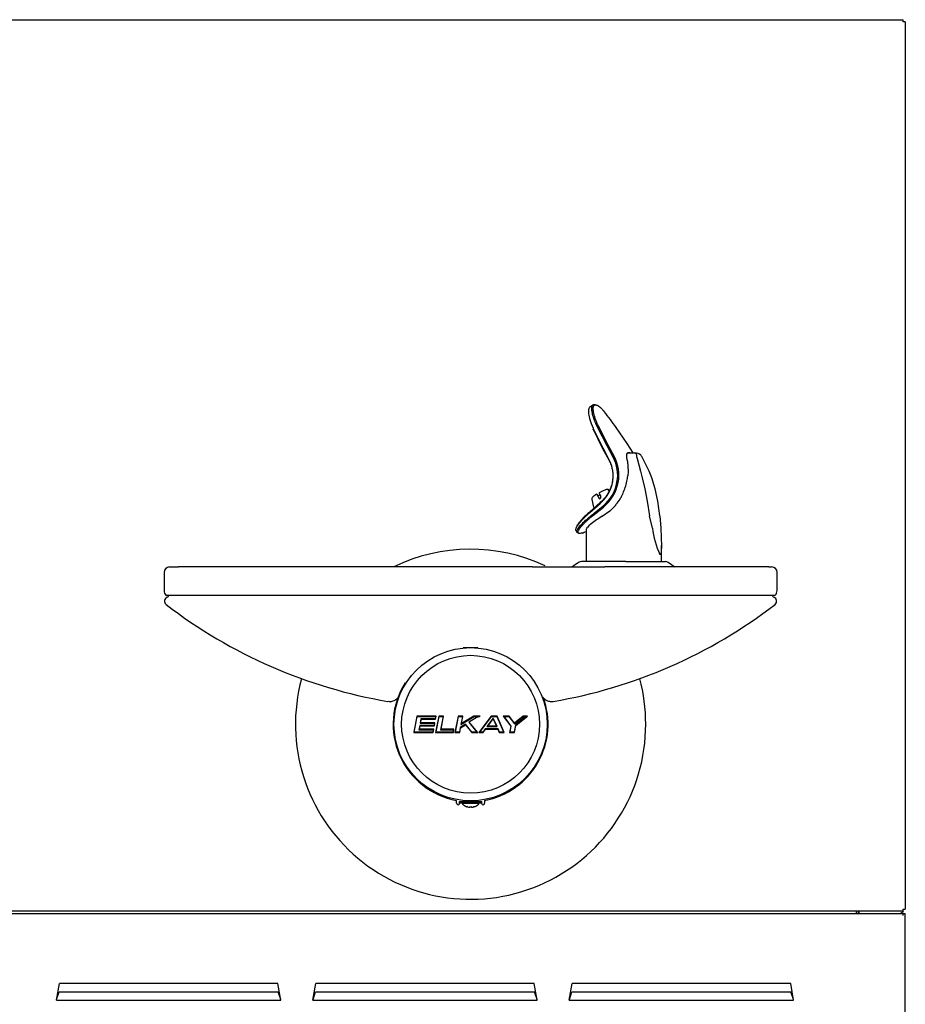
# Model space of a CAD drawing. Units: inches. Extents: x -42 to 42, y -42.7 to 2.1.
# Drawn here: x -1.2 to 19, y -20.4 to 2.1 of the extents above; entities that cross this region are included whole.
import ezdxf
from ezdxf.lldxf.tags import DXFTag

# ---------------------------------------------------------------- set-up
doc = ezdxf.new("R2010")
doc.units = ezdxf.units.IN
doc.header["$MEASUREMENT"] = 0
doc.layers.add('Default', color=7, linetype='Continuous')
tags = doc.linetypes.add('HIDDEN2', pattern=[0.1875, 0.125, -0.0625]).pattern_tags.tags
tags[6:7] = [DXFTag(74, 4), DXFTag(75, 0), DXFTag(340, '0'), DXFTag(46, 0.0), DXFTag(50, 0.0), DXFTag(44, 0.0), DXFTag(45, 0.0)]
tags[4:5] = [DXFTag(74, 4), DXFTag(75, 0), DXFTag(340, '0'), DXFTag(46, 0.0), DXFTag(50, 0.0), DXFTag(44, 0.0), DXFTag(45, 0.0)]

# ---------------------------------------------------------------- blocks, each defined once
blk = doc.blocks.new('SE')
at = {"layer": 'Default', "color": 7, "linetype": 'Continuous'}
blk.add_open_spline([(11.844, -9.148), (11.811, -9.176), (11.78, -9.203), (11.752, -9.23), (11.724, -9.257), (11.698, -9.283), (11.675, -9.308), (11.628, -9.358), (11.593, -9.403), (11.569, -9.44), (11.562, -9.452), (11.555, -9.463), (11.55, -9.473)], degree=3, knots=[0, 0, 0, 0, 0.1790016, 0.1790016, 0.1790016, 0.3580032, 0.3580032, 0.3580032, 0.7160064, 0.7160064, 0.7160064, 0.8336625, 0.8336625, 0.8336625, 0.8336625], dxfattribs=at)
blk.add_open_spline([(11.55, -9.473), (11.543, -9.488), (11.538, -9.501), (11.536, -9.512)], degree=3, dxfattribs=at)
blk = doc.blocks.new('SE1')
at = {"layer": 'Default', "color": 7, "linetype": 'Continuous'}
for points, knots in [([(11.536, -9.512), (11.539, -9.506), (11.542, -9.499), (11.546, -9.493), (11.556, -9.474), (11.57, -9.453), (11.587, -9.429), (11.594, -9.42), (11.602, -9.41), (11.61, -9.4), (11.618, -9.39), (11.627, -9.38), (11.636, -9.369), (11.648, -9.356), (11.659, -9.343), (11.672, -9.33), (11.685, -9.316), (11.698, -9.302), (11.712, -9.288), (11.719, -9.282), (11.726, -9.275), (11.732, -9.269), (11.739, -9.262), (11.746, -9.256), (11.753, -9.249), (11.76, -9.242), (11.768, -9.235), (11.775, -9.229), (11.782, -9.222), (11.79, -9.215), (11.797, -9.208), (11.805, -9.202), (11.813, -9.195), (11.821, -9.188), (11.829, -9.181), (11.837, -9.174), (11.845, -9.168)], [0.2659225, 0.2659225, 0.2659225, 0.2659225, 0.3249474, 0.3249474, 0.3249474, 0.4891757, 0.4891757, 0.4891757, 0.5555619, 0.5555619, 0.5555619, 0.6219479, 0.6219479, 0.6219479, 0.7012659, 0.7012659, 0.7012659, 0.7805874, 0.7805874, 0.7805874, 0.8171532, 0.8171532, 0.8171532, 0.8537174, 0.8537174, 0.8537174, 0.8902842, 0.8902842, 0.8902842, 0.9268565, 0.9268565, 0.9268565, 0.963435, 0.963435, 0.963435, 1, 1, 1, 1]), ([(11.528, -9.572), (11.526, -9.568), (11.525, -9.562), (11.525, -9.556), (11.525, -9.548), (11.527, -9.538), (11.53, -9.528), (11.532, -9.523), (11.534, -9.517), (11.536, -9.512)], [0, 0, 0, 0, 0.0962211, 0.0962211, 0.0962211, 0.2105876, 0.2105876, 0.2105876, 0.2659225, 0.2659225, 0.2659225, 0.2659225])]:
    blk.add_open_spline(points, degree=3, knots=knots, dxfattribs=at)

msp = doc.modelspace()

# ---------------------------------------------------------------- linework, layer by layer
at = {"layer": 'Default', "color": 7, "linetype": 'Continuous'}
for p, q in [((-19.399, 2.097), (18.998, 2.097)), ((18.998, 2.045), (18.998, 2.097)), ((19.05, 2.045), (18.998, 2.045)), ((19.05, 2.045), (19.05, -18.226)), ((11.911, -6.714), (11.837, -6.767)), ((12.014, -7.202), (12.013, -7.199)), ((12.043, -7.192), (12.041, -7.189)), ((12.264, -7.628), (12.043, -7.192)), ((12.14, -7.709), (11.925, -7.269)), ((12.148, -7.696), (11.931, -7.251)), ((12.238, -7.64), (12.014, -7.202)), ((12.698, -7.585), (12.45, -7.221)), ((12.238, -7.641), (12.238, -7.64)), ((12.381, -7.903), (12.238, -7.641)), ((12.264, -7.629), (12.264, -7.628)), ((12.406, -7.891), (12.264, -7.629)), ((12.834, -7.802), (12.698, -7.586)), ((12.283, -7.971), (12.14, -7.709)), ((12.289, -7.959), (12.148, -7.696)), ((12.767, -7.802), (12.874, -7.802)), ((12.909, -7.856), (12.909, -7.857)), ((12.909, -7.857), (12.914, -7.886)), ((13.007, -7.857), (13.007, -7.856)), ((12.914, -7.886), (12.924, -7.929)), ((12.924, -7.929), (13.003, -8.221)), ((13.055, -7.929), (13.029, -7.887)), ((13.202, -8.22), (13.055, -7.929)), ((13.003, -8.221), (13.042, -8.373)), ((13.261, -8.373), (13.202, -8.22)), ((12.465, -8.477), (12.466, -8.471)), ((12.492, -8.481), (12.493, -8.476)), ((13.042, -8.373), (13.099, -8.622)), ((13.337, -8.622), (13.261, -8.373)), ((12.006, -8.75), (11.998, -8.75)), ((12.063, -8.845), (12.012, -8.754)), ((12.296, -8.661), (12.28, -8.646)), ((13.099, -8.622), (13.151, -8.908)), ((13.398, -8.908), (13.337, -8.622)), ((12.08, -8.939), (11.844, -9.148)), ((11.845, -9.168), (12.083, -8.957)), ((11.89, -8.865), (11.926, -9.042)), ((12.083, -8.957), (12.107, -8.934)), ((12.089, -8.932), (12.105, -8.916)), ((13.151, -8.908), (13.211, -9.237)), ((13.441, -9.237), (13.398, -8.908)), ((11.89, -9.225), (11.993, -9.145)), ((11.906, -9.243), (12.008, -9.161)), ((11.929, -9.049), (11.938, -9.065)), ((11.993, -9.145), (12.141, -9.022)), ((12.008, -9.161), (12.156, -9.039)), ((12.127, -9.251), (12.3, -9.129)), ((11.873, -9.426), (11.821, -9.472)), ((11.89, -9.225), (11.886, -9.228)), ((11.902, -9.246), (11.906, -9.243)), ((13.275, -9.524), (13.211, -9.237)), ((13.441, -9.237), (13.463, -9.524)), ((11.765, -9.548), (11.765, -10.284)), ((13.457, -10.123), (13.443, -10.123)), ((13.479, -10.284), (13.479, -9.915)), ((12.67, -10.284), (11.654, -10.284)), ((12.67, -10.284), (13.57, -10.284)), ((13.632, -10.303), (13.786, -10.409)), ((2.122, -10.534), (2.122, -10.95)), ((2.247, -10.409), (2.453, -10.409)), ((3.965, -10.409), (2.453, -10.409)), ((10.536, -10.409), (3.965, -10.409)), ((10.536, -10.409), (12.186, -10.409)), ((13.796, -10.409), (12.186, -10.409)), ((15.932, -10.409), (13.796, -10.409)), ((15.932, -10.409), (15.997, -10.409)), ((16.122, -10.95), (16.122, -10.534)), ((2.163, -11.05), (16.08, -11.05)), ((7.425, -13.576), (7.425, -13.556)), ((7.895, -13.816), (7.822, -14.191)), ((7.834, -14.18), (7.903, -13.826)), ((8.338, -13.816), (7.895, -13.816)), ((7.903, -13.826), (8.326, -13.826)), ((7.989, -13.877), (7.969, -13.978)), ((7.981, -13.967), (7.997, -13.888)), ((8.316, -13.877), (7.989, -13.877)), ((7.997, -13.887), (8.324, -13.887)), ((8.326, -13.826), (8.316, -13.877)), ((8.393, -13.816), (8.32, -14.191)), ((8.324, -13.888), (8.338, -13.815)), ((8.326, -13.826), (8.326, -13.826)), ((8.333, -14.18), (8.402, -13.826)), ((8.504, -13.816), (8.393, -13.816)), ((8.402, -13.826), (8.492, -13.826)), ((8.492, -13.826), (8.433, -14.128)), ((8.446, -14.118), (8.504, -13.815)), ((8.835, -13.816), (8.763, -14.191)), ((8.775, -14.181), (8.844, -13.826)), ((8.947, -13.816), (8.835, -13.816)), ((8.844, -13.826), (8.934, -13.826)), ((8.899, -14.008), (9.202, -13.826)), ((8.934, -13.826), (8.899, -14.008)), ((9.199, -13.816), (8.913, -13.988)), ((8.913, -13.988), (8.947, -13.815)), ((9.303, -13.826), (9.083, -13.958)), ((9.339, -13.816), (9.199, -13.816)), ((9.202, -13.826), (9.303, -13.826)), ((9.308, -13.834), (9.339, -13.816)), ((9.595, -13.815), (9.313, -14.191)), ((9.333, -14.181), (9.6, -13.826)), ((9.641, -13.863), (9.495, -14.057)), ((9.515, -14.046), (9.639, -13.883)), ((9.728, -13.816), (9.595, -13.816)), ((9.6, -13.826), (9.722, -13.826)), ((9.639, -13.883), (9.71, -14.046)), ((9.726, -14.056), (9.641, -13.863)), ((9.722, -13.826), (9.877, -14.18)), ((9.892, -14.191), (9.728, -13.816)), ((10.003, -13.816), (9.866, -13.816)), ((9.866, -13.815), (10.04, -14.046)), ((10.051, -14.044), (9.886, -13.826)), ((9.886, -13.826), (9.998, -13.826)), ((9.998, -13.826), (10.124, -13.993)), ((10.125, -13.978), (10.002, -13.816)), ((10.124, -13.993), (10.329, -13.826)), ((10.326, -13.815), (10.126, -13.978)), ((10.393, -13.826), (10.145, -14.027)), ((10.154, -14.032), (10.421, -13.816)), ((10.421, -13.816), (10.326, -13.816)), ((10.33, -13.826), (10.393, -13.826)), ((7.959, -14.028), (7.94, -14.128)), ((7.94, -14.128), (8.267, -14.128)), ((7.952, -14.118), (7.968, -14.039)), ((8.279, -14.118), (7.952, -14.118)), ((8.286, -14.028), (7.959, -14.028)), ((7.968, -14.038), (8.295, -14.038)), ((7.969, -13.978), (8.296, -13.978)), ((8.308, -13.968), (7.981, -13.968)), ((8.267, -14.128), (8.257, -14.181)), ((8.265, -14.191), (8.279, -14.118)), ((8.296, -13.978), (8.286, -14.028)), ((8.295, -14.038), (8.308, -13.968)), ((8.433, -14.128), (8.73, -14.128)), ((8.742, -14.118), (8.446, -14.118)), ((8.73, -14.128), (8.72, -14.181)), ((8.728, -14.191), (8.742, -14.118)), ((8.885, -14.077), (8.865, -14.181)), ((8.874, -14.191), (8.894, -14.084)), ((9.006, -14.005), (8.885, -14.077)), ((8.894, -14.084), (9.004, -14.018)), ((9.004, -14.018), (9.148, -14.191)), ((9.152, -14.181), (9.006, -14.005)), ((9.083, -13.958), (9.268, -14.181)), ((9.29, -14.191), (9.098, -13.961)), ((9.456, -14.108), (9.401, -14.181)), ((9.406, -14.191), (9.461, -14.118)), ((9.748, -14.108), (9.456, -14.108)), ((9.461, -14.118), (9.742, -14.118)), ((9.495, -14.056), (9.726, -14.056)), ((9.71, -14.046), (9.515, -14.046)), ((9.742, -14.119), (9.773, -14.191)), ((9.78, -14.181), (9.748, -14.108)), ((10.04, -14.046), (10.012, -14.191)), ((10.024, -14.181), (10.051, -14.044)), ((10.145, -14.027), (10.115, -14.18)), ((10.123, -14.191), (10.154, -14.032)), ((10.126, -13.978), (10.125, -13.978)), ((7.822, -14.191), (8.265, -14.191)), ((8.257, -14.181), (7.834, -14.181)), ((8.257, -14.181), (8.257, -14.181)), ((8.32, -14.191), (8.728, -14.191)), ((8.72, -14.181), (8.333, -14.181)), ((8.763, -14.191), (8.874, -14.191)), ((8.865, -14.181), (8.775, -14.181)), ((9.148, -14.191), (9.29, -14.191)), ((9.268, -14.181), (9.152, -14.181)), ((9.313, -14.191), (9.406, -14.191)), ((9.401, -14.181), (9.333, -14.181)), ((9.773, -14.191), (9.892, -14.191)), ((9.877, -14.181), (9.78, -14.181)), ((10.012, -14.191), (10.123, -14.191)), ((10.115, -14.181), (10.024, -14.181)), ((7.425, -14.45), (7.425, -14.43)), ((7.976, -15.33), (7.974, -15.33)), ((10.269, -15.33), (10.267, -15.33)), ((8.802, -15.807), (8.802, -15.743)), ((9.442, -15.743), (9.442, -15.807)), ((8.872, -15.771), (9.372, -15.771)), ((8.872, -15.807), (8.872, -15.771)), ((9.372, -15.807), (8.872, -15.807)), ((8.935, -15.808), (9.309, -15.808)), ((8.935, -15.808), (8.935, -15.823)), ((9.031, -15.887), (9.031, -15.887)), ((9.117, -15.887), (9.126, -15.887)), ((9.212, -15.887), (9.212, -15.887)), ((9.309, -15.823), (9.309, -15.808)), ((9.372, -15.771), (9.372, -15.807)), ((-19.405, -18.33), (19.004, -18.33)), ((18.998, -18.278), (-19.399, -18.278)), ((17.925, -18.278), (17.925, -18.314)), ((17.925, -18.314), (17.925, -18.33)), ((17.97, -18.278), (17.97, -18.33)), ((17.998, -18.294), (17.998, -18.278)), ((17.998, -18.33), (17.998, -18.294)), ((18.982, -18.294), (18.946, -18.33)), ((18.998, -18.278), (18.982, -18.294)), ((18.998, -18.278), (18.998, -18.226)), ((18.998, -18.226), (19.05, -18.226)), ((19.004, -18.33), (19.05, -18.33)), ((19.004, -18.375), (19.004, -18.33)), ((19.004, -18.375), (19.004, -18.33)), ((19.004, -18.375), (19.004, -18.375)), ((19.05, -38.81), (19.05, -18.33)), ((-0.335, -20.31), (-0.268, -19.927)), ((4.722, -19.927), (-0.268, -19.927)), ((4.79, -20.31), (4.722, -19.927)), ((5.52, -20.31), (5.587, -19.927)), ((10.577, -19.927), (5.587, -19.927)), ((10.645, -20.31), (10.577, -19.927)), ((11.375, -20.31), (11.442, -19.927)), ((16.432, -19.927), (11.442, -19.927)), ((16.5, -20.31), (16.432, -19.927)), ((-0.332, -20.291), (-0.273, -20.116)), ((-0.273, -20.116), (4.727, -20.116)), ((4.786, -20.291), (4.727, -20.116)), ((5.523, -20.291), (5.582, -20.116)), ((5.582, -20.116), (10.582, -20.116)), ((10.641, -20.291), (10.582, -20.116)), ((11.378, -20.291), (11.437, -20.116)), ((11.437, -20.116), (16.437, -20.116)), ((16.496, -20.291), (16.437, -20.116)), ((-0.335, -20.31), (4.79, -20.31)), ((5.52, -20.31), (10.645, -20.31)), ((11.375, -20.31), (16.5, -20.31))]:
    msp.add_line(p, q, dxfattribs=at)
at = {"layer": 'Default', "color": 7, "linetype": 'HIDDEN2'}
for p, q in [((12.713, -7.802), (12.767, -7.802)), ((8.954, -12.253), (9.289, -12.253))]:
    msp.add_line(p, q, dxfattribs=at)
at = {"layer": 'Default', "color": 7, "linetype": 'Continuous'}
for radius in [1.75, 1.575]:
    msp.add_circle((9.122, -14.003), radius, dxfattribs=at)
for centre, radius, start, end in [((6.758, -11.285), 6.993, 35.5392, 39.2574), ((12.878, -7.981), 0.179, 44.0305, 91.0572), ((12.819, -8.018), 0.248, 32.0233, 40.4552), ((11.615, -8.32), 0.764, 349.4817, 27.943), ((11.62, -8.308), 0.861, 349.06, 28.0084), ((11.628, -8.305), 0.881, 348.8076, 28.0417), ((11.546, -8.318), 0.833, 312.3332, 350.2515), ((11.556, -8.306), 0.925, 309.2806, 349.3374), ((11.565, -8.303), 0.944, 308.7383, 349.1012), ((12.006, -8.758), 0.00715, 26.5127, 90.6819), ((12.234, -8.674), 0.0376, 46.4717, 121.3926), ((12.254, -8.675), 0.0386, 47.0216, 105.3501), ((3.379, -18.224), 13.062, 47.0221, 47.1588), ((12.084, -8.835), 0.0231, 207.516, 226.7412), ((12.065, -8.832), 0.0199, 278.7797, 303.9846), ((12.07, -8.819), 0.0282, 300.3552, 20.2737), ((11.947, -8.613), 0.621, 312.1328, 323.9879), ((8.289, -5.951), 5.145, 323.9644, 325.6095), ((12.102, -8.561), 0.525, 325.6126, 335.3489), ((11.359, -7.961), 1.5, 308.8821, 312.1025), ((13.379, -11.342), 2.437, 120.9177, 128.1849), ((12.212, -9.226), 0.767, 206.8587, 210.1362), ((9.899, -4.675), 5.265, 289.6321, 290.7274), ((15.451, -9.233), 2.196, 187.6298, 203.9081), ((9.122, -14.003), 4, 64.8318, 116.0384), ((11.654, -10.389), 0.105, 90, 121.6448), ((2.247, -10.534), 0.125, 90, 180), ((15.997, -10.534), 0.125, 0, 90), ((2.263, -10.95), 0.142, 180, 225), ((15.98, -10.95), 0.142, 315, 0), ((2.225, -11.19), 0.0937, 109.3389, 232.3163), ((2.178, -11.057), 0.0478, 289.3389, 8.8292), ((16.065, -11.057), 0.0478, 171.1708, 250.6611), ((16.018, -11.19), 0.0938, 307.6837, 70.6611), ((9.122, -2.263), 11.375, 232.3163, 260.4505), ((9.122, -2.263), 11.375, 279.5471, 307.6837), ((9.122, -14.003), 4, 164.9126, 0), ((9.122, -14.003), 4, 0, 15.0874), ((9.122, -14.003), 1.769, 147.6137, 259.5767), ((9.122, -14.003), 1.769, 280.4233, 20.426), ((9.122, -14.003), 1.75, 22.6336, 22.6493), ((8.837, -15.807), 0.035, 180, 300), ((8.837, -15.807), 0.035, 300, 0), ((8.945, -15.823), 0.01, 180, 227.2241), ((9.122, -15.632), 0.271, 227.2241, 250.2365), ((8.951, -16.245), 0.367, 74.048, 77.416), ((9.122, -15.632), 0.269, 254.9442, 263.4718), ((9.122, -15.632), 0.269, 276.5282, 285.0558), ((9.292, -16.246), 0.367, 102.5858, 105.9503), ((9.122, -15.632), 0.271, 289.8308, 312.7759), ((9.299, -15.823), 0.01, 312.7759, 0), ((9.407, -15.807), 0.035, 180, 240), ((9.407, -15.807), 0.035, 240, 0)]:
    msp.add_arc(centre, radius, start, end, dxfattribs=at)
at = {"layer": 'Default', "color": 7, "linetype": 'HIDDEN2'}
for centre, radius, start, end in [((9.122, -14.003), 1.755, 156.3206, 157.7613), ((9.122, -15.632), 0.269, 254.9442, 263.4718), ((9.122, -15.632), 0.269, 276.5282, 285.0558)]:
    msp.add_arc(centre, radius, start, end, dxfattribs=at)
at = {"layer": 'Default', "color": 7, "linetype": 'Continuous'}
for centre, major_axis, ratio, start_param, end_param in [((11.998, -8.758), (0, -0.008), 0.96723, 3.141593, 3.666356), ((12.072, -8.733), (-0.135, -0.076), 0.127207, 1.152627, 1.49337), ((12.072, -8.733), (-0.162, -0.091), 0.127207, 3.571048, 4.729717), ((12.256, -8.652), (-0.00546, -0.00585), 0.188448, 3.140187, 3.484052), ((12.144, -8.846), (-0.221, -0.124), 0.127207, -1.367177, -1.327633), ((12.621, -9.069), (0.855, 0.486), 0.111542, -3.568628, -3.204828), ((13.57, -10.394), (0, 0.11), 0.975575, 5.680094, 6.283185), ((9.097, -15.89), (-0.01, 0), 0.993516, 1.476653, 3.141593), ((9.146, -15.89), (0.01, 0), 0.993516, 3.141593, 4.806532)]:
    msp.add_ellipse(centre, major_axis=major_axis, ratio=ratio, start_param=start_param, end_param=end_param, dxfattribs=at)
at = {"layer": 'Default', "color": 7, "linetype": 'HIDDEN2'}
msp.add_ellipse((9.117, -15.877), major_axis=(0.00015, 0.01), ratio=0.008776, start_param=3.142067, end_param=3.16769, dxfattribs=at)
at = {"layer": 'Default', "color": 7, "linetype": 'Continuous'}
for points, knots in [([(12.013, -7.199), (12.011, -7.194), (12.008, -7.19), (12.006, -7.185), (12.004, -7.181), (12.002, -7.176), (12, -7.172), (11.998, -7.167), (11.996, -7.163), (11.994, -7.158), (11.992, -7.154), (11.99, -7.149), (11.988, -7.145), (11.986, -7.14), (11.984, -7.136), (11.982, -7.131), (11.98, -7.127), (11.978, -7.123), (11.976, -7.118), (11.968, -7.1), (11.961, -7.083), (11.954, -7.065), (11.948, -7.048), (11.942, -7.031), (11.936, -7.015), (11.929, -6.994), (11.922, -6.973), (11.917, -6.954), (11.911, -6.935), (11.907, -6.916), (11.903, -6.898), (11.899, -6.882), (11.897, -6.867), (11.895, -6.853), (11.892, -6.839), (11.891, -6.825), (11.89, -6.813), (11.889, -6.795), (11.889, -6.779), (11.891, -6.765), (11.892, -6.754), (11.894, -6.745), (11.897, -6.737), (11.899, -6.731), (11.902, -6.725), (11.905, -6.72), (11.905, -6.719), (11.906, -6.718), (11.907, -6.717)], [0, 0, 0, 0, 0.019831, 0.019831, 0.019831, 0.039661, 0.039661, 0.039661, 0.059492, 0.059492, 0.059492, 0.079324, 0.079324, 0.079324, 0.099155, 0.099155, 0.099155, 0.118986, 0.118986, 0.118986, 0.199861, 0.199861, 0.199861, 0.280738, 0.280738, 0.280738, 0.383477, 0.383477, 0.383477, 0.486224, 0.486224, 0.486224, 0.578731, 0.578731, 0.578731, 0.671228, 0.671228, 0.671228, 0.803692, 0.803692, 0.803692, 0.902449, 0.902449, 0.902449, 0.980248, 0.980248, 0.980248, 1, 1, 1, 1]), ([(11.907, -6.717), (11.909, -6.714), (11.911, -6.712), (11.912, -6.711), (11.915, -6.708), (11.917, -6.707), (11.92, -6.705), (11.921, -6.704), (11.923, -6.703), (11.926, -6.702), (11.927, -6.701), (11.929, -6.701), (11.931, -6.7), (11.932, -6.7), (11.933, -6.699), (11.935, -6.699), (11.936, -6.699), (11.937, -6.699), (11.938, -6.699), (11.939, -6.699), (11.94, -6.699), (11.941, -6.699), (11.941, -6.699), (11.942, -6.699), (11.943, -6.699)], [0, 0, 0, 0, 0.190756, 0.190756, 0.190756, 0.410799, 0.410799, 0.410799, 0.580983, 0.580983, 0.580983, 0.712863, 0.712863, 0.712863, 0.813668, 0.813668, 0.813668, 0.88968, 0.88968, 0.88968, 0.948009, 0.948009, 0.948009, 1, 1, 1, 1]), ([(12.041, -7.189), (12.038, -7.183), (12.036, -7.177), (12.033, -7.171), (12.029, -7.162), (12.025, -7.154), (12.021, -7.145), (12.016, -7.136), (12.012, -7.126), (12.008, -7.117), (12.004, -7.106), (11.999, -7.096), (11.995, -7.086), (11.991, -7.074), (11.986, -7.063), (11.982, -7.052), (11.977, -7.039), (11.973, -7.027), (11.969, -7.015), (11.964, -7.002), (11.96, -6.989), (11.956, -6.977), (11.952, -6.963), (11.948, -6.95), (11.945, -6.938), (11.941, -6.924), (11.938, -6.912), (11.936, -6.899), (11.933, -6.887), (11.931, -6.876), (11.929, -6.865), (11.927, -6.855), (11.926, -6.846), (11.925, -6.837), (11.924, -6.829), (11.923, -6.821), (11.923, -6.814), (11.923, -6.807), (11.922, -6.801), (11.922, -6.795), (11.922, -6.789), (11.922, -6.784), (11.923, -6.779), (11.923, -6.775), (11.923, -6.77), (11.924, -6.766), (11.924, -6.763), (11.925, -6.759), (11.926, -6.756), (11.926, -6.752), (11.927, -6.75), (11.928, -6.747), (11.928, -6.744), (11.929, -6.742), (11.93, -6.739), (11.931, -6.737), (11.932, -6.735), (11.932, -6.733), (11.933, -6.731), (11.934, -6.729), (11.935, -6.727), (11.936, -6.726), (11.937, -6.724), (11.938, -6.723), (11.939, -6.722), (11.939, -6.72), (11.94, -6.719), (11.941, -6.718), (11.942, -6.717), (11.943, -6.716), (11.944, -6.715), (11.945, -6.714), (11.945, -6.714), (11.946, -6.713), (11.947, -6.712), (11.948, -6.712), (11.949, -6.711), (11.949, -6.71), (11.95, -6.71), (11.951, -6.709), (11.952, -6.709), (11.952, -6.708), (11.953, -6.708), (11.954, -6.708), (11.954, -6.707), (11.955, -6.707), (11.956, -6.707), (11.956, -6.706), (11.957, -6.706), (11.958, -6.706), (11.958, -6.705), (11.959, -6.705), (11.959, -6.705), (11.96, -6.705), (11.961, -6.705), (11.961, -6.704), (11.962, -6.704), (11.962, -6.704), (11.963, -6.704), (11.963, -6.704), (11.964, -6.704), (11.964, -6.704), (11.965, -6.703), (11.965, -6.703), (11.966, -6.703), (11.966, -6.703), (11.966, -6.703), (11.967, -6.703), (11.967, -6.703), (11.968, -6.703), (11.968, -6.703), (11.968, -6.703), (11.969, -6.703), (11.969, -6.703), (11.969, -6.703), (11.97, -6.703), (11.97, -6.703), (11.97, -6.703), (11.971, -6.703), (11.971, -6.703), (11.971, -6.703), (11.971, -6.703), (11.972, -6.703), (11.972, -6.703), (11.972, -6.702), (11.972, -6.702), (11.973, -6.702), (11.973, -6.702), (11.973, -6.702), (11.973, -6.702), (11.974, -6.702), (11.974, -6.702), (11.974, -6.702), (11.974, -6.702), (11.974, -6.702), (11.975, -6.702)], [0, 0, 0, 0, 0.021819, 0.021819, 0.021819, 0.054227, 0.054227, 0.054227, 0.090202, 0.090202, 0.090202, 0.130204, 0.130204, 0.130204, 0.174678, 0.174678, 0.174678, 0.223991, 0.223991, 0.223991, 0.278116, 0.278116, 0.278116, 0.335975, 0.335975, 0.335975, 0.396102, 0.396102, 0.396102, 0.454982, 0.454982, 0.454982, 0.506619, 0.506619, 0.506619, 0.552645, 0.552645, 0.552645, 0.593842, 0.593842, 0.593842, 0.630917, 0.630917, 0.630917, 0.664102, 0.664102, 0.664102, 0.694023, 0.694023, 0.694023, 0.721353, 0.721353, 0.721353, 0.746763, 0.746763, 0.746763, 0.770284, 0.770284, 0.770284, 0.791785, 0.791785, 0.791785, 0.811522, 0.811522, 0.811522, 0.829634, 0.829634, 0.829634, 0.846241, 0.846241, 0.846241, 0.861466, 0.861466, 0.861466, 0.875438, 0.875438, 0.875438, 0.888255, 0.888255, 0.888255, 0.899998, 0.899998, 0.899998, 0.91075, 0.91075, 0.91075, 0.9206, 0.9206, 0.9206, 0.929633, 0.929633, 0.929633, 0.937925, 0.937925, 0.937925, 0.945524, 0.945524, 0.945524, 0.952459, 0.952459, 0.952459, 0.958776, 0.958776, 0.958776, 0.96453, 0.96453, 0.96453, 0.969769, 0.969769, 0.969769, 0.974531, 0.974531, 0.974531, 0.978828, 0.978828, 0.978828, 0.982691, 0.982691, 0.982691, 0.986231, 0.986231, 0.986231, 0.989585, 0.989585, 0.989585, 0.992823, 0.992823, 0.992823, 0.995957, 0.995957, 0.995957, 0.999013, 0.999013, 0.999013, 1, 1, 1, 1]), ([(11.975, -6.702), (11.975, -6.702), (11.975, -6.702), (11.975, -6.702), (11.975, -6.702), (11.975, -6.702), (11.976, -6.702), (11.976, -6.702), (11.976, -6.702), (11.976, -6.702), (11.977, -6.702), (11.977, -6.702), (11.977, -6.703), (11.977, -6.703), (11.978, -6.703), (11.978, -6.703), (11.978, -6.703), (11.978, -6.703), (11.979, -6.703), (11.979, -6.703), (11.979, -6.703), (11.98, -6.703), (11.98, -6.703), (11.98, -6.703), (11.981, -6.703), (11.981, -6.703), (11.981, -6.703), (11.982, -6.703), (11.982, -6.703), (11.983, -6.703), (11.983, -6.703), (11.984, -6.703), (11.984, -6.703), (11.985, -6.703), (11.985, -6.703), (11.986, -6.704), (11.986, -6.704), (11.987, -6.704), (11.987, -6.704), (11.988, -6.704), (11.989, -6.704), (11.989, -6.704), (11.99, -6.704), (11.991, -6.705), (11.991, -6.705), (11.992, -6.705), (11.993, -6.705), (11.994, -6.705), (11.994, -6.706), (11.995, -6.706), (11.996, -6.706), (11.997, -6.707), (11.998, -6.707), (11.999, -6.707), (12, -6.708), (12.001, -6.708), (12.002, -6.708), (12.003, -6.709), (12.004, -6.709), (12.006, -6.71), (12.007, -6.71), (12.008, -6.711), (12.009, -6.712), (12.011, -6.712), (12.012, -6.713), (12.014, -6.714), (12.015, -6.714), (12.017, -6.715), (12.019, -6.716), (12.02, -6.717), (12.022, -6.718), (12.024, -6.719), (12.026, -6.72), (12.028, -6.721), (12.03, -6.723), (12.032, -6.724), (12.034, -6.725), (12.037, -6.727), (12.039, -6.729), (12.042, -6.73), (12.044, -6.732), (12.047, -6.734), (12.05, -6.736), (12.052, -6.738), (12.055, -6.741), (12.059, -6.743), (12.062, -6.746), (12.065, -6.748), (12.068, -6.751), (12.072, -6.754), (12.076, -6.757), (12.079, -6.761), (12.083, -6.764), (12.087, -6.768), (12.092, -6.772), (12.096, -6.776), (12.101, -6.781), (12.106, -6.786), (12.111, -6.791), (12.116, -6.796), (12.122, -6.802), (12.128, -6.809), (12.134, -6.815), (12.141, -6.822), (12.147, -6.83), (12.154, -6.837), (12.161, -6.846), (12.169, -6.855), (12.177, -6.864), (12.181, -6.87), (12.186, -6.875), (12.191, -6.881)], [0, 0, 0, 0, 0.002037, 0.002037, 0.002037, 0.00723, 0.00723, 0.00723, 0.012513, 0.012513, 0.012513, 0.017922, 0.017922, 0.017922, 0.02347, 0.02347, 0.02347, 0.029249, 0.029249, 0.029249, 0.035482, 0.035482, 0.035482, 0.042391, 0.042391, 0.042391, 0.05007, 0.05007, 0.05007, 0.058524, 0.058524, 0.058524, 0.067791, 0.067791, 0.067791, 0.077953, 0.077953, 0.077953, 0.089094, 0.089094, 0.089094, 0.101296, 0.101296, 0.101296, 0.114618, 0.114618, 0.114618, 0.129112, 0.129112, 0.129112, 0.144898, 0.144898, 0.144898, 0.162152, 0.162152, 0.162152, 0.181064, 0.181064, 0.181064, 0.201803, 0.201803, 0.201803, 0.224446, 0.224446, 0.224446, 0.249061, 0.249061, 0.249061, 0.27582, 0.27582, 0.27582, 0.304984, 0.304984, 0.304984, 0.336758, 0.336758, 0.336758, 0.371343, 0.371343, 0.371343, 0.408984, 0.408984, 0.408984, 0.45011, 0.45011, 0.45011, 0.494256, 0.494256, 0.494256, 0.54175, 0.54175, 0.54175, 0.593613, 0.593613, 0.593613, 0.650857, 0.650857, 0.650857, 0.714355, 0.714355, 0.714355, 0.784261, 0.784261, 0.784261, 0.86142, 0.86142, 0.86142, 0.946586, 0.946586, 0.946586, 1, 1, 1, 1]), ([(11.931, -7.251), (11.929, -7.247), (11.927, -7.242), (11.925, -7.237), (11.922, -7.232), (11.92, -7.228), (11.918, -7.223), (11.916, -7.218), (11.914, -7.213), (11.912, -7.209), (11.91, -7.204), (11.908, -7.199), (11.906, -7.195), (11.904, -7.19), (11.902, -7.185), (11.9, -7.18), (11.898, -7.176), (11.897, -7.171), (11.895, -7.167), (11.893, -7.162), (11.891, -7.157), (11.889, -7.153), (11.888, -7.148), (11.886, -7.144), (11.884, -7.139), (11.883, -7.135), (11.881, -7.13), (11.879, -7.126), (11.878, -7.121), (11.876, -7.117), (11.874, -7.112), (11.873, -7.108), (11.871, -7.103), (11.87, -7.099), (11.868, -7.094), (11.867, -7.09), (11.865, -7.086), (11.864, -7.081), (11.863, -7.077), (11.861, -7.073), (11.86, -7.068), (11.859, -7.064), (11.857, -7.06), (11.856, -7.056), (11.855, -7.051), (11.853, -7.047), (11.852, -7.043), (11.851, -7.039), (11.85, -7.035), (11.849, -7.031), (11.847, -7.027), (11.846, -7.023), (11.845, -7.018), (11.844, -7.014), (11.843, -7.01), (11.837, -6.985), (11.831, -6.961), (11.827, -6.939), (11.823, -6.916), (11.821, -6.896), (11.82, -6.877), (11.818, -6.857), (11.818, -6.84), (11.82, -6.825), (11.821, -6.81), (11.824, -6.796), (11.828, -6.785), (11.829, -6.782), (11.83, -6.779), (11.832, -6.777), (11.833, -6.774), (11.834, -6.771), (11.836, -6.769), (11.837, -6.768), (11.837, -6.767), (11.838, -6.766)], [0, 0, 0, 0, 0.020811, 0.020811, 0.020811, 0.041632, 0.041632, 0.041632, 0.06246, 0.06246, 0.06246, 0.083292, 0.083292, 0.083292, 0.104126, 0.104126, 0.104126, 0.124959, 0.124959, 0.124959, 0.145789, 0.145789, 0.145789, 0.166616, 0.166616, 0.166616, 0.187441, 0.187441, 0.187441, 0.208263, 0.208263, 0.208263, 0.229085, 0.229085, 0.229085, 0.249905, 0.249905, 0.249905, 0.270726, 0.270726, 0.270726, 0.291546, 0.291546, 0.291546, 0.312366, 0.312366, 0.312366, 0.333186, 0.333186, 0.333186, 0.354005, 0.354005, 0.354005, 0.374824, 0.374824, 0.374824, 0.506446, 0.506446, 0.506446, 0.638051, 0.638051, 0.638051, 0.771493, 0.771493, 0.771493, 0.904947, 0.904947, 0.904947, 0.943173, 0.943173, 0.943173, 0.981398, 0.981398, 0.981398, 1, 1, 1, 1]), ([(12.76, -7.802), (12.753, -7.802), (12.745, -7.802), (12.73, -7.802), (12.715, -7.803), (12.685, -7.809), (12.681, -7.87), (12.686, -7.935), (12.709, -8.018), (12.713, -8.105), (12.72, -8.187), (12.722, -8.267), (12.715, -8.309), (12.711, -8.333)], [0, 0, 0, 0, 0.02947, 0.044242, 0.073712, 0.110019, 0.184703, 0.325901, 0.467349, 0.606573, 0.767214, 0.888504, 1, 1, 1, 1]), ([(12.874, -7.802), (12.875, -7.802), (12.875, -7.802), (12.875, -7.802), (12.876, -7.802), (12.876, -7.802), (12.876, -7.802), (12.876, -7.802), (12.877, -7.802), (12.877, -7.802), (12.877, -7.802), (12.878, -7.802), (12.878, -7.802), (12.879, -7.802), (12.88, -7.802), (12.881, -7.802), (12.883, -7.803), (12.885, -7.804), (12.887, -7.805), (12.89, -7.807), (12.894, -7.811), (12.897, -7.815), (12.9, -7.82), (12.903, -7.825), (12.905, -7.832), (12.907, -7.839), (12.908, -7.847), (12.909, -7.856)], [0, 0, 0, 0, 0.007813, 0.007813, 0.007813, 0.015625, 0.015625, 0.015625, 0.03125, 0.03125, 0.03125, 0.0625, 0.0625, 0.0625, 0.125, 0.125, 0.125, 0.25, 0.25, 0.25, 0.5, 0.5, 0.5, 0.75, 0.75, 0.75, 1, 1, 1, 1]), ([(12.284, -7.974), (12.293, -7.99), (12.301, -8.006), (12.308, -8.022), (12.316, -8.04), (12.323, -8.058), (12.33, -8.076), (12.335, -8.093), (12.341, -8.109), (12.345, -8.126), (12.349, -8.141), (12.353, -8.157), (12.356, -8.172), (12.359, -8.186), (12.361, -8.2), (12.363, -8.214), (12.365, -8.226), (12.366, -8.239), (12.367, -8.251), (12.368, -8.263), (12.369, -8.275), (12.369, -8.286), (12.37, -8.297), (12.37, -8.308), (12.37, -8.319), (12.37, -8.329), (12.37, -8.339), (12.369, -8.349), (12.369, -8.358), (12.369, -8.367), (12.368, -8.376), (12.367, -8.385), (12.367, -8.393), (12.366, -8.401), (12.365, -8.409), (12.364, -8.416), (12.363, -8.424), (12.362, -8.431), (12.361, -8.437), (12.36, -8.444), (12.36, -8.449), (12.359, -8.453), (12.358, -8.457)], [0, 0, 0, 0, 0.109124, 0.109124, 0.109124, 0.226704, 0.226704, 0.226704, 0.332509, 0.332509, 0.332509, 0.427009, 0.427009, 0.427009, 0.511508, 0.511508, 0.511508, 0.587863, 0.587863, 0.587863, 0.657977, 0.657977, 0.657977, 0.723299, 0.723299, 0.723299, 0.7831, 0.7831, 0.7831, 0.837534, 0.837534, 0.837534, 0.887154, 0.887154, 0.887154, 0.932527, 0.932527, 0.932527, 0.974228, 0.974228, 0.974228, 1, 1, 1, 1]), ([(12.358, -8.457), (12.355, -8.477), (12.35, -8.497), (12.345, -8.517), (12.34, -8.538), (12.334, -8.558), (12.327, -8.579), (12.321, -8.597), (12.314, -8.615), (12.306, -8.633), (12.299, -8.651), (12.29, -8.669), (12.282, -8.686), (12.271, -8.706), (12.26, -8.725), (12.249, -8.744), (12.236, -8.764), (12.223, -8.784), (12.209, -8.803), (12.196, -8.82), (12.182, -8.837), (12.168, -8.853), (12.155, -8.868), (12.142, -8.882), (12.128, -8.895), (12.121, -8.902), (12.113, -8.909), (12.105, -8.916)], [0, 0, 0, 0, 0.113262, 0.113262, 0.113262, 0.231343, 0.231343, 0.231343, 0.339059, 0.339059, 0.339059, 0.44873, 0.44873, 0.44873, 0.573062, 0.573062, 0.573062, 0.706655, 0.706655, 0.706655, 0.829876, 0.829876, 0.829876, 0.940557, 0.940557, 0.940557, 1, 1, 1, 1]), ([(12.579, -8.78), (12.588, -8.759), (12.633, -8.659), (12.684, -8.504), (12.707, -8.369), (12.711, -8.328)], [0, 0, 0, 0, 0.132921, 0.737153, 1, 1, 1, 1]), ([(11.998, -8.749), (11.982, -8.759), (11.97, -8.767), (11.958, -8.775), (11.942, -8.787), (11.928, -8.798), (11.917, -8.808), (11.909, -8.815), (11.902, -8.821), (11.897, -8.83), (11.894, -8.835), (11.892, -8.84), (11.89, -8.846), (11.889, -8.852), (11.888, -8.858), (11.89, -8.863), (11.89, -8.864), (11.89, -8.864), (11.89, -8.865)], [0, 0, 0, 0, 0.232187, 0.232187, 0.232187, 0.555471, 0.555471, 0.555471, 0.79318, 0.79318, 0.79318, 0.904683, 0.904683, 0.904683, 0.993509, 0.993509, 0.993509, 1, 1, 1, 1]), ([(12.057, -8.714), (12.056, -8.714), (12.056, -8.716), (12.056, -8.72), (12.057, -8.724), (12.059, -8.73), (12.063, -8.737)], [0, 0, 0, 0, 0.442519, 0.442519, 0.442519, 1, 1, 1, 1]), ([(12.063, -8.737), (12.071, -8.755), (12.079, -8.771), (12.086, -8.787), (12.089, -8.794), (12.092, -8.801), (12.096, -8.809)], [0, 0, 0, 0, 0.700001, 0.700001, 0.700001, 1, 1, 1, 1]), ([(12.089, -8.932), (12.088, -8.931), (12.088, -8.931), (12.087, -8.931), (12.087, -8.931), (12.086, -8.931), (12.086, -8.931), (12.085, -8.931), (12.085, -8.931), (12.085, -8.931), (12.085, -8.932), (12.084, -8.932), (12.084, -8.932), (12.084, -8.932), (12.084, -8.933), (12.084, -8.933), (12.083, -8.933), (12.083, -8.934), (12.083, -8.934), (12.083, -8.935), (12.083, -8.935), (12.084, -8.936), (12.084, -8.936), (12.084, -8.937), (12.084, -8.937), (12.084, -8.938), (12.085, -8.94), (12.085, -8.941), (12.086, -8.942), (12.087, -8.944), (12.088, -8.945), (12.089, -8.946), (12.09, -8.948), (12.091, -8.949)], [0, 0, 0, 0, 0.074952, 0.074952, 0.074952, 0.150091, 0.150091, 0.150091, 0.225246, 0.225246, 0.225246, 0.300341, 0.300341, 0.300341, 0.375384, 0.375384, 0.375384, 0.450442, 0.450442, 0.450442, 0.525526, 0.525526, 0.525526, 0.600597, 0.600597, 0.600597, 0.733691, 0.733691, 0.733691, 0.866945, 0.866945, 0.866945, 1, 1, 1, 1]), ([(11.551, -9.616), (11.55, -9.614), (11.549, -9.611), (11.549, -9.608), (11.547, -9.601), (11.548, -9.592), (11.551, -9.582), (11.558, -9.56), (11.574, -9.531), (11.601, -9.497), (11.611, -9.484), (11.622, -9.471), (11.634, -9.457), (11.646, -9.443), (11.66, -9.428), (11.674, -9.413), (11.685, -9.402), (11.697, -9.39), (11.709, -9.379), (11.722, -9.367), (11.735, -9.355), (11.748, -9.342), (11.769, -9.324), (11.791, -9.304), (11.815, -9.285), (11.824, -9.277), (11.833, -9.27), (11.842, -9.263), (11.852, -9.255), (11.861, -9.248), (11.871, -9.24), (11.873, -9.238), (11.876, -9.236), (11.878, -9.234), (11.881, -9.232), (11.884, -9.23), (11.886, -9.228)], [0, 0, 0, 0, 0.055085, 0.055085, 0.055085, 0.178858, 0.178858, 0.178858, 0.444044, 0.444044, 0.444044, 0.541236, 0.541236, 0.541236, 0.638417, 0.638417, 0.638417, 0.71054, 0.71054, 0.71054, 0.782661, 0.782661, 0.782661, 0.893878, 0.893878, 0.893878, 0.935566, 0.935566, 0.935566, 0.977254, 0.977254, 0.977254, 0.988627, 0.988627, 0.988627, 1, 1, 1, 1]), ([(11.58, -9.628), (11.578, -9.625), (11.577, -9.621), (11.577, -9.617), (11.577, -9.61), (11.578, -9.602), (11.581, -9.593), (11.583, -9.584), (11.587, -9.575), (11.592, -9.565), (11.597, -9.557), (11.602, -9.547), (11.609, -9.537), (11.615, -9.528), (11.622, -9.518), (11.63, -9.508), (11.637, -9.498), (11.645, -9.489), (11.653, -9.479), (11.661, -9.47), (11.669, -9.461), (11.677, -9.451), (11.685, -9.442), (11.693, -9.434), (11.702, -9.425), (11.71, -9.417), (11.718, -9.408), (11.726, -9.4), (11.734, -9.392), (11.742, -9.385), (11.75, -9.377), (11.758, -9.369), (11.766, -9.362), (11.774, -9.354), (11.781, -9.347), (11.789, -9.34), (11.797, -9.334), (11.804, -9.327), (11.811, -9.321), (11.818, -9.314), (11.825, -9.309), (11.832, -9.303), (11.839, -9.297), (11.845, -9.292), (11.851, -9.286), (11.858, -9.281), (11.863, -9.276), (11.869, -9.271), (11.875, -9.267), (11.881, -9.262), (11.886, -9.258), (11.892, -9.253), (11.895, -9.251), (11.898, -9.248), (11.902, -9.246)], [0, 0, 0, 0, 0.072387, 0.072387, 0.072387, 0.185601, 0.185601, 0.185601, 0.2853, 0.2853, 0.2853, 0.374084, 0.374084, 0.374084, 0.453648, 0.453648, 0.453648, 0.525655, 0.525655, 0.525655, 0.590583, 0.590583, 0.590583, 0.648454, 0.648454, 0.648454, 0.700532, 0.700532, 0.700532, 0.748283, 0.748283, 0.748283, 0.792794, 0.792794, 0.792794, 0.833246, 0.833246, 0.833246, 0.869944, 0.869944, 0.869944, 0.903268, 0.903268, 0.903268, 0.933464, 0.933464, 0.933464, 0.960786, 0.960786, 0.960786, 0.985492, 0.985492, 0.985492, 1, 1, 1, 1]), ([(11.582, -9.632), (11.581, -9.632), (11.58, -9.632), (11.579, -9.632), (11.57, -9.631), (11.563, -9.629), (11.558, -9.625), (11.555, -9.622), (11.553, -9.62), (11.551, -9.616)], [0, 0, 0, 0, 0.068019, 0.068019, 0.068019, 0.667475, 0.667475, 0.667475, 1, 1, 1, 1]), ([(11.678, -9.63), (11.666, -9.634), (11.655, -9.638), (11.644, -9.64), (11.63, -9.643), (11.617, -9.644), (11.607, -9.643), (11.598, -9.642), (11.59, -9.64), (11.585, -9.635), (11.583, -9.633), (11.581, -9.631), (11.58, -9.628)], [0, 0, 0, 0, 0.227133, 0.227133, 0.227133, 0.556539, 0.556539, 0.556539, 0.873882, 0.873882, 0.873882, 1, 1, 1, 1]), ([(13.463, -9.524), (13.467, -9.581), (13.47, -9.637), (13.473, -9.692), (13.475, -9.747), (13.477, -9.802), (13.478, -9.856), (13.479, -9.883), (13.479, -9.91), (13.479, -9.935), (13.478, -9.961), (13.478, -9.987), (13.477, -10.011), (13.476, -10.023), (13.475, -10.035), (13.475, -10.046), (13.474, -10.057), (13.472, -10.068), (13.471, -10.078), (13.469, -10.088), (13.468, -10.097), (13.465, -10.105), (13.463, -10.113), (13.46, -10.119), (13.457, -10.123)], [0, 0, 0, 0, 0.25, 0.25, 0.25, 0.5, 0.5, 0.5, 0.625, 0.625, 0.625, 0.75, 0.75, 0.75, 0.8125, 0.8125, 0.8125, 0.875, 0.875, 0.875, 0.9375, 0.9375, 0.9375, 1, 1, 1, 1]), ([(7.238, -13.476), (7.253, -13.48), (7.265, -13.483), (7.279, -13.483), (7.302, -13.484), (7.328, -13.479), (7.351, -13.471), (7.37, -13.465), (7.389, -13.456), (7.405, -13.446), (7.42, -13.437), (7.432, -13.427), (7.443, -13.418), (7.452, -13.41), (7.459, -13.402), (7.465, -13.395), (7.471, -13.388), (7.475, -13.382), (7.479, -13.377), (7.484, -13.37), (7.488, -13.364), (7.49, -13.36), (7.496, -13.351), (7.499, -13.345), (7.501, -13.34), (7.504, -13.335), (7.506, -13.33), (7.508, -13.326)], [0, 0, 0, 0, 0.062644, 0.062644, 0.062644, 0.1728, 0.1728, 0.1728, 0.266232, 0.266232, 0.266232, 0.346306, 0.346306, 0.346306, 0.413807, 0.413807, 0.413807, 0.482959, 0.482959, 0.482959, 0.584759, 0.584759, 0.584759, 0.793306, 0.793306, 0.793306, 1, 1, 1, 1]), ([(10.772, -13.388), (10.772, -13.388), (10.772, -13.388), (10.772, -13.388), (10.777, -13.394), (10.787, -13.406), (10.8, -13.417), (10.813, -13.43), (10.829, -13.441), (10.846, -13.451), (10.867, -13.463), (10.891, -13.471), (10.918, -13.478), (10.947, -13.485), (10.978, -13.489), (11.005, -13.48), (11.006, -13.48), (11.008, -13.479), (11.009, -13.479)], [0, 0, 0, 0, 0.002061, 0.002061, 0.002061, 0.199713, 0.199713, 0.199713, 0.415565, 0.415565, 0.415565, 0.684031, 0.684031, 0.684031, 0.983436, 0.983436, 0.983436, 1, 1, 1, 1]), ([(9.05, -15.892), (9.05, -15.892), (9.05, -15.892), (9.051, -15.892), (9.051, -15.892), (9.052, -15.892), (9.052, -15.892)], [0, 0, 0, 0, 0.383985, 0.383985, 0.383985, 1, 1, 1, 1]), ([(9.091, -15.9), (9.091, -15.9), (9.092, -15.9), (9.093, -15.9), (9.093, -15.9), (9.094, -15.9), (9.094, -15.9), (9.095, -15.9), (9.095, -15.9), (9.095, -15.9), (9.096, -15.9), (9.096, -15.9), (9.096, -15.9), (9.096, -15.9), (9.096, -15.9), (9.096, -15.9)], [0, 0, 0, 0, 0.2137889, 0.2137889, 0.2137889, 0.42769, 0.42769, 0.42769, 0.6401074, 0.6401074, 0.6401074, 0.8518212, 0.8518212, 0.8518212, 1, 1, 1, 1]), ([(9.107, -15.883), (9.107, -15.883), (9.107, -15.883), (9.107, -15.884), (9.107, -15.885), (9.106, -15.886), (9.106, -15.887), (9.105, -15.888), (9.105, -15.888), (9.105, -15.888), (9.104, -15.889), (9.104, -15.889), (9.104, -15.889), (9.104, -15.889), (9.104, -15.889), (9.104, -15.889), (9.104, -15.889), (9.104, -15.889), (9.105, -15.889), (9.105, -15.889), (9.106, -15.888), (9.107, -15.888), (9.107, -15.888), (9.109, -15.888), (9.11, -15.888), (9.111, -15.888), (9.113, -15.887), (9.115, -15.887), (9.115, -15.887), (9.116, -15.887), (9.117, -15.888)], [0, 0, 0, 0, 0.034261, 0.034261, 0.034261, 0.167568, 0.167568, 0.167568, 0.273293, 0.273293, 0.273293, 0.357543, 0.357543, 0.357543, 0.430136, 0.430136, 0.430136, 0.519596, 0.519596, 0.519596, 0.626835, 0.626835, 0.626835, 0.769009, 0.769009, 0.769009, 0.929673, 0.929673, 0.929673, 1, 1, 1, 1]), ([(9.126, -15.887), (9.128, -15.887), (9.129, -15.887), (9.131, -15.888), (9.133, -15.888), (9.134, -15.888), (9.136, -15.888), (9.137, -15.888), (9.137, -15.888), (9.138, -15.889), (9.139, -15.889), (9.139, -15.889), (9.139, -15.889), (9.139, -15.889), (9.139, -15.889), (9.139, -15.889), (9.139, -15.889), (9.139, -15.889), (9.138, -15.888), (9.138, -15.888), (9.138, -15.887), (9.137, -15.887), (9.136, -15.886), (9.136, -15.884), (9.136, -15.883), (9.136, -15.883), (9.136, -15.883), (9.136, -15.883)], [0, 0, 0, 0, 0.156755, 0.156755, 0.156755, 0.328903, 0.328903, 0.328903, 0.461141, 0.461141, 0.461141, 0.565064, 0.565064, 0.565064, 0.644018, 0.644018, 0.644018, 0.724474, 0.724474, 0.724474, 0.83075, 0.83075, 0.83075, 0.976366, 0.976366, 0.976366, 1, 1, 1, 1]), ([(9.147, -15.9), (9.147, -15.9), (9.147, -15.9), (9.147, -15.9), (9.147, -15.9), (9.148, -15.9), (9.148, -15.9), (9.148, -15.9), (9.149, -15.9), (9.149, -15.9), (9.15, -15.9), (9.15, -15.9), (9.151, -15.9), (9.151, -15.9), (9.152, -15.9), (9.152, -15.9)], [0, 0, 0, 0, 0.2137889, 0.2137889, 0.2137889, 0.42769, 0.42769, 0.42769, 0.6401074, 0.6401074, 0.6401074, 0.8518212, 0.8518212, 0.8518212, 1, 1, 1, 1]), ([(9.192, -15.892), (9.192, -15.892), (9.192, -15.892), (9.192, -15.892), (9.193, -15.892), (9.194, -15.892), (9.194, -15.891)], [0, 0, 0, 0, 0.28587, 0.28587, 0.28587, 1, 1, 1, 1])]:
    msp.add_open_spline(points, degree=3, knots=knots, dxfattribs=at)
for points, weights in [([(11.943, -6.699), (11.953, -6.691), (11.966, -6.693), (11.975, -6.702)], [1.14026956235, 0.952616474417, 0.953245581251, 1.14215688285]), ([(11.925, -7.269), (11.916, -7.267), (11.918, -7.26), (11.931, -7.251)], [1.20282154554, 0.932392415246, 0.932392818155, 1.20282275426]), ([(12.08, -8.939), (12.072, -8.937), (12.073, -8.944), (12.083, -8.957)], [1.21342586095, 0.928858046521, 0.92885804635, 1.21342586044]), ([(12.105, -8.916), (12.097, -8.914), (12.098, -8.921), (12.107, -8.934)], [1.2438086593, 0.940382737652, 0.920172628125, 1.18317833072])]:
    msp.add_rational_spline(points, weights, degree=3, dxfattribs=at)
for points in [[(12.447, -7.217), (12.448, -7.218), (12.449, -7.219), (12.449, -7.22)], [(12.711, -8.329), (12.708, -8.33), (12.71, -8.324), (12.711, -8.329)], [(11.599, -10.3), (11.544, -10.337), (11.491, -10.373), (11.44, -10.408)]]:
    msp.add_open_spline(points, degree=3, dxfattribs=at)
at = {"layer": 'Default', "color": 7, "linetype": 'HIDDEN2'}
for points in [[(9.04, -15.886), (9.04, -15.886), (9.039, -15.886), (9.039, -15.886)], [(9.206, -15.887), (9.206, -15.887), (9.206, -15.887), (9.205, -15.887)]]:
    msp.add_open_spline(points, degree=3, dxfattribs=at)

# ---------------------------------------------------------------- block references
for name in ['SE1', 'SE']:
    msp.add_blockref(name, (0, 0))

doc.saveas('drawing.dxf')
